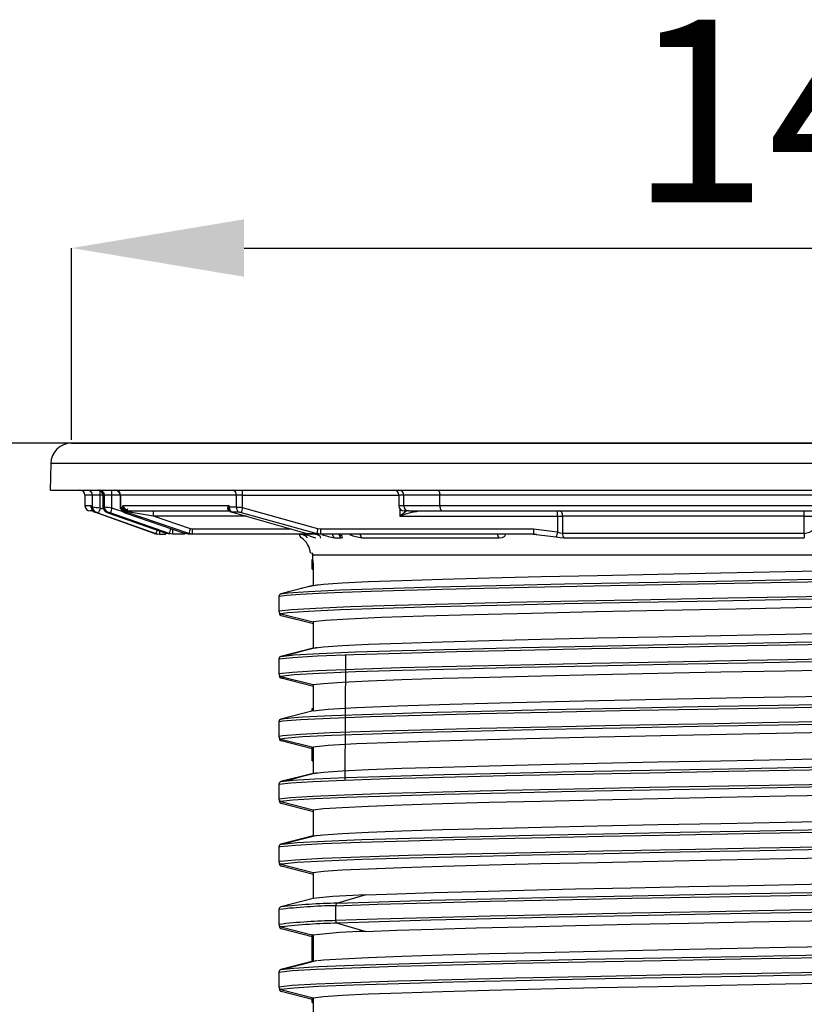
# Model space of a CAD drawing. Units: millimetres. Extents: x 5 to 292, y 2 to 415.
# Drawn here: x 33 to 48, y 322 to 340 of the extents above; entities that cross this region are included whole.
import ezdxf

# ---------------------------------------------------------------- set-up
doc = ezdxf.new("R2010")
doc.units = ezdxf.units.MM
doc.header["$PDSIZE"] = -1
doc.styles.add('SLDTEXTSTYLE1', font='TXT', dxfattribs={"width": 0.75})
doc.dimstyles.new('SLDDIMSTYLE0', dxfattribs={"dimtxt": 3.5, "dimasz": 3.302, "dimexe": 0, "dimexo": 0.0625, "dimgap": 0.875, "dimtad": 1, "dimlfac": 5, "dimrnd": 1e-09, "dimzin": 12, "dimdsep": 46, "dimtxsty": 'SLDTEXTSTYLE1', "dimsah": 1, "dimcen": 0.09, "dimadec": 0, "dimazin": 3, "dimtfac": 1, "dimtofl": 0, "dimtmove": 0, "dimatfit": 3, "dimfxl": 1, "dimfrac": 2, "dimtolj": 1, "dimtzin": 12, "dimarcsym": 0})

# ---------------------------------------------------------------- blocks, each defined once
blk = doc.blocks.new('_D')
at = {"color": 0, "lineweight": -2, "transparency": 16777216}
for p, q in [((34.217, 332.42), (34.217, 336.095)), ((37.519, 336.095), (59.824, 336.095)), ((63.126, 332.42), (63.126, 336.095))]:
    blk.add_line(p, q, dxfattribs=at)
at = {"color": 0, "transparency": 16777216}
for points in [[(37.519, 336.646), (37.519, 335.545), (34.217, 336.095)], [(59.824, 336.646), (59.824, 335.545), (63.126, 336.095)]]:
    blk.add_solid(points, dxfattribs=at)
at = {"layer": 'Defpoints', "color": 0, "transparency": 16777216}
for p in [(63.126, 336.095), (34.217, 332.357), (63.126, 332.357)]:
    blk.add_point(p, dxfattribs=at)
at = {"color": 0, "transparency": 16777216, "insert": (48.876, 340.47), "char_height": 3.5, "attachment_point": 2, "style": 'SLDTEXTSTYLE1'}
blk.add_mtext('\\A1;145', dxfattribs=at)
blk = doc.blocks.new('_D_1')
at = {"color": 0, "lineweight": -2, "transparency": 16777216}
for p, q in [((34.695, 332.357), (24.047, 332.357)), ((24.047, 329.055), (24.047, 123.659)), ((29.043, 120.357), (24.047, 120.357))]:
    blk.add_line(p, q, dxfattribs=at)
at = {"color": 0, "transparency": 16777216}
for points in [[(23.496, 329.055), (24.597, 329.055), (24.047, 332.357)], [(23.496, 123.659), (24.597, 123.659), (24.047, 120.357)]]:
    blk.add_solid(points, dxfattribs=at)
at = {"layer": 'Defpoints', "color": 0, "transparency": 16777216}
for p in [(34.758, 332.357), (24.047, 120.357), (29.106, 120.357)]:
    blk.add_point(p, dxfattribs=at)
at = {"color": 0, "transparency": 16777216, "insert": (19.672, 225.971), "char_height": 3.5, "attachment_point": 2, "rotation": 90, "style": 'SLDTEXTSTYLE1'}
blk.add_mtext('\\A1;782-1131 mm', dxfattribs=at)

msp = doc.modelspace()

# ---------------------------------------------------------------- linework, layer by layer
for p, q in [((34.2171, 332.3574), (63.1258, 332.3574)), ((48.6179, 332.3574), (34.2172, 332.3574)), ((40.7943, 332.3574), (40.7943, 332.3635)), ((40.816, 332.3574), (40.816, 332.3636)), ((33.8172, 331.9644), (33.8083, 331.4571)), ((63.5258, 331.9644), (33.8172, 331.9644)), ((33.8118, 331.4574), (48.6164, 331.4574)), ((34.4715, 331.3574), (34.4715, 331.1574)), ((34.6161, 331.3574), (34.4715, 331.3574)), ((34.7627, 331.3574), (34.6161, 331.3574)), ((34.6161, 331.1274), (34.6161, 331.3574)), ((34.7627, 331.112), (34.7627, 331.3574)), ((34.8172, 331.3574), (34.7627, 331.3574)), ((34.8172, 331.3574), (34.8172, 331.0964)), ((34.8209, 331.3574), (34.8172, 331.3574)), ((34.8449, 331.3574), (34.8209, 331.3574)), ((34.8209, 331.1274), (34.8209, 331.3574)), ((34.9891, 331.3574), (34.8449, 331.3574)), ((34.8449, 331.1274), (34.8449, 331.3574)), ((34.9891, 331.1136), (34.9891, 331.3574)), ((35.1454, 331.3574), (34.9891, 331.3574)), ((35.1454, 331.3574), (35.1454, 331.0955)), ((35.1526, 331.3574), (35.1454, 331.3574)), ((37.3723, 331.3574), (35.1526, 331.3574)), ((35.1526, 331.3574), (35.1526, 331.1274)), ((37.4902, 331.3574), (37.3723, 331.3574)), ((37.3723, 331.1274), (37.3723, 331.3574)), ((37.4902, 331.1204), (37.4902, 331.3574)), ((37.4902, 331.3574), (40.4821, 331.3574)), ((40.4821, 331.3574), (40.4821, 331.1574)), ((40.5774, 331.3574), (40.4821, 331.3574)), ((41.2668, 331.3574), (40.5774, 331.3574)), ((40.5774, 331.1574), (40.5774, 331.3574)), ((55.9862, 331.3574), (41.2668, 331.3574)), ((41.2668, 331.1574), (41.2668, 331.3574)), ((34.5938, 331.1574), (34.4715, 331.1574)), ((34.5911, 331.1424), (34.5938, 331.1574)), ((34.5938, 331.1574), (34.593, 331.1274)), ((34.593, 331.1274), (34.5938, 331.1274)), ((34.5938, 331.1574), (34.5938, 331.1274)), ((34.5938, 331.1274), (34.6161, 331.1274)), ((34.8144, 331.0935), (34.7627, 331.112)), ((34.8209, 331.1274), (34.8449, 331.1274)), ((35.2584, 331.0188), (34.9891, 331.1136)), ((35.1526, 331.1274), (35.1978, 331.1274)), ((35.1978, 331.1274), (35.1978, 331.1574)), ((37.2351, 331.1574), (35.1978, 331.1574)), ((35.1978, 331.1574), (35.2084, 331.1424)), ((35.2037, 331.1274), (35.1978, 331.1574)), ((35.1978, 331.1274), (35.2037, 331.1274)), ((35.2037, 331.1274), (35.2084, 331.1424)), ((37.2183, 331.1424), (37.2351, 331.1574)), ((37.2183, 331.1424), (37.2271, 331.1274)), ((37.2351, 331.1574), (37.2271, 331.1274)), ((37.2351, 331.1274), (37.2271, 331.1274)), ((37.3723, 331.1274), (37.2351, 331.1274)), ((38.9335, 330.7174), (37.4902, 331.1204)), ((40.5774, 331.1574), (40.4821, 331.1574)), ((40.5021, 331.0973), (40.5021, 330.9574)), ((41.2668, 331.1574), (40.5774, 331.1574)), ((55.9862, 331.1574), (41.2668, 331.1574)), ((34.6231, 331.0574), (34.5716, 331.0574)), ((35.7954, 330.6234), (34.6591, 331.0334)), ((34.6591, 331.0334), (34.6813, 331.0334)), ((34.7301, 331.0181), (35.8294, 330.6234)), ((34.909, 331.0334), (34.8851, 331.0334)), ((36.0264, 330.6234), (34.9336, 331.0113)), ((36.0824, 330.6234), (34.9571, 331.0196)), ((35.2603, 331.0334), (35.2152, 331.0334)), ((36.459, 330.6234), (35.2603, 331.0334)), ((36.3792, 330.6234), (35.2625, 331.0098)), ((35.364, 331.0259), (35.2663, 331.0529)), ((35.3409, 331.057), (35.3246, 331.0579)), ((35.3395, 331.0574), (37.2536, 331.0574)), ((35.7868, 330.9574), (35.364, 331.0259)), ((36.4899, 330.7174), (35.7868, 330.9574)), ((37.5651, 330.9574), (35.7868, 330.9574)), ((37.2244, 331.0648), (37.2363, 331.0671)), ((37.2881, 331.0334), (38.7202, 330.6234)), ((37.4247, 331.0334), (37.2881, 331.0334)), ((37.2889, 331.0365), (38.7209, 330.6262)), ((37.464, 331.0264), (38.9088, 330.6234)), ((40.6331, 331.0574), (40.5021, 330.9574)), ((40.5021, 330.9574), (43.5182, 330.9574)), ((40.6727, 331.0574), (40.5828, 331.0574)), ((40.6727, 331.0574), (41.319, 331.0574)), ((41.319, 331.0574), (55.9347, 331.0574)), ((43.5182, 330.9574), (43.6164, 330.9574)), ((43.5182, 330.9574), (43.5182, 330.65)), ((43.6164, 330.9574), (43.6163, 330.6256)), ((48.2419, 330.9574), (43.6164, 330.9574)), ((48.2419, 330.6256), (48.2419, 330.9574)), ((48.2419, 330.9574), (48.4328, 330.9574)), ((36.5265, 330.7114), (36.4899, 330.7174)), ((38.4236, 330.7114), (36.5265, 330.7114)), ((38.9795, 330.7114), (38.9335, 330.7174)), ((43.058, 330.7114), (38.9795, 330.7114)), ((43.5182, 330.65), (43.058, 330.7114)), ((35.7954, 330.6234), (35.8294, 330.6234)), ((35.7954, 330.6234), (35.8638, 330.6114)), ((35.8294, 330.6234), (35.8979, 330.6114)), ((35.8979, 330.6114), (36.0177, 330.6114)), ((36.0824, 330.6234), (36.0264, 330.6234)), ((36.0948, 330.6114), (36.0264, 330.6234)), ((36.151, 330.6114), (36.0824, 330.6234)), ((36.3828, 330.6114), (36.151, 330.6114)), ((36.459, 330.6234), (36.3792, 330.6234)), ((36.4477, 330.6114), (36.3792, 330.6234)), ((36.5277, 330.6114), (36.4477, 330.6114)), ((36.5277, 330.6114), (36.459, 330.6234)), ((38.756, 330.6114), (36.5277, 330.6114)), ((38.7196, 330.5609), (38.7097, 330.5674)), ((38.7202, 330.6234), (38.9088, 330.6234)), ((38.7202, 330.6234), (38.791, 330.6114)), ((38.9804, 330.6114), (38.791, 330.6114)), ((38.9804, 330.6114), (38.9088, 330.6234)), ((43.059, 330.6114), (38.9804, 330.6114)), ((39.2501, 330.5428), (39.3761, 330.5428)), ((39.7767, 330.5428), (42.3952, 330.5428)), ((43.0588, 330.613), (43.1138, 330.6106)), ((43.059, 330.6114), (43.1132, 330.6053)), ((43.1132, 330.6053), (43.4945, 330.5623)), ((48.2419, 330.6256), (43.6163, 330.6256)), ((43.6384, 330.5428), (48.2437, 330.5428)), ((58.5514, 330.2114), (38.8317, 330.2114)), ((38.8196, 329.94), (38.8196, 330.1252)), ((38.8386, 330.0574), (38.8386, 329.6307)), ((38.8196, 329.94), (38.8386, 329.94)), ((38.8386, 329.6307), (38.2231, 329.4712)), ((38.1854, 329.4227), (38.1854, 329.1364)), ((38.2231, 329.088), (38.8386, 328.9307)), ((38.846, 328.892), (38.2305, 329.0515)), ((38.8386, 328.9307), (38.8386, 328.4307)), ((38.8386, 328.4307), (38.2231, 328.2712)), ((39.4588, 328.3011), (39.4483, 325.9014)), ((38.1854, 328.2227), (38.1854, 327.9364)), ((38.2231, 327.888), (38.8386, 327.7307)), ((38.846, 327.692), (38.2305, 327.8515)), ((38.8386, 327.7307), (38.8386, 327.2307)), ((38.8386, 327.2307), (38.2231, 327.0712)), ((38.8212, 327.2262), (38.8213, 327.2714)), ((38.8213, 327.2714), (38.8386, 327.2714)), ((38.1854, 327.0227), (38.1854, 326.7364)), ((38.2231, 326.688), (38.8386, 326.5307)), ((38.846, 326.492), (38.2305, 326.6516)), ((38.8196, 326.2714), (38.82, 326.5355)), ((38.8386, 326.5307), (38.8386, 326.0307)), ((38.8196, 326.2714), (38.8386, 326.2714)), ((38.8386, 326.0307), (38.2231, 325.8712)), ((38.1854, 325.8227), (38.1854, 325.5363)), ((38.2231, 325.488), (38.8386, 325.3307)), ((38.846, 325.292), (38.2305, 325.4516)), ((38.8386, 325.3307), (38.8386, 324.8307)), ((38.8386, 324.8307), (38.2231, 324.6712)), ((38.1854, 324.6227), (38.1854, 324.3364)), ((38.2231, 324.288), (38.8386, 324.1307)), ((38.846, 324.092), (38.2305, 324.2515)), ((38.8386, 324.1307), (38.8386, 323.6307)), ((38.8386, 323.6307), (38.2231, 323.4712)), ((39.8518, 323.7014), (39.305, 323.543)), ((38.1854, 323.4227), (38.1854, 323.1364)), ((39.2715, 323.4946), (39.2715, 323.2082)), ((38.2231, 323.088), (38.8386, 322.9307)), ((38.846, 322.892), (38.2305, 323.0516)), ((39.305, 323.1598), (39.8518, 323.0014)), ((38.8201, 322.8156), (38.8386, 322.8156)), ((38.8386, 322.9307), (38.8386, 322.4307)), ((38.8202, 322.6947), (38.8386, 322.6947)), ((38.8207, 322.6034), (38.8386, 322.6034)), ((38.8386, 322.4307), (38.2231, 322.2712)), ((38.8201, 322.5126), (38.8386, 322.5126)), ((38.1854, 322.2227), (38.1854, 321.9363)), ((38.2231, 321.888), (38.8386, 321.7307)), ((38.846, 321.692), (38.2305, 321.8516)), ((38.8196, 321.64), (38.8196, 321.7356)), ((38.8386, 321.7307), (38.8386, 321.4314)), ((38.8196, 321.64), (38.8386, 321.64))]:
    msp.add_line(p, q)
at = {"flags": 128}
for points in [[(41.2147, 331.4574), (41.2248, 331.4554), (41.2346, 331.4497), (41.2436, 331.4405), (41.2515, 331.4281), (41.258, 331.4129), (41.2628, 331.3956), (41.2658, 331.3769), (41.2668, 331.3574)], [(34.5937, 331.1203), (34.5925, 331.123), (34.5911, 331.1424)], [(34.8209, 331.1256), (34.8205, 331.1257), (34.8172, 331.127), (34.8209, 331.1274)], [(35.1463, 331.1264), (35.146, 331.1269), (35.1526, 331.1274)], [(35.1531, 331.124), (35.1469, 331.1255), (35.1463, 331.1264)], [(35.2625, 331.0098), (35.2624, 331.0098), (35.2638, 331.014), (35.2665, 331.0221), (35.2704, 331.0336), (35.2754, 331.0481), (35.2813, 331.0654), (35.2879, 331.0843), (35.2946, 331.1037)], [(41.2668, 331.1574), (41.2678, 331.1379), (41.2708, 331.1191), (41.2756, 331.1018), (41.2821, 331.0867), (41.29, 331.0742), (41.299, 331.065), (41.3088, 331.0593), (41.319, 331.0574)], [(34.6591, 331.0334), (34.6598, 331.0358), (34.663, 331.0452)], [(34.9336, 331.0113), (34.9227, 331.0153), (34.9122, 331.0193), (34.9027, 331.0231), (34.8949, 331.0265), (34.889, 331.0294), (34.8853, 331.0316), (34.8839, 331.033), (34.8851, 331.0334)], [(35.2625, 331.0098), (35.2512, 331.0139), (35.2401, 331.0181), (35.2304, 331.0222), (35.2225, 331.0259), (35.2167, 331.029), (35.2135, 331.0314), (35.2129, 331.0329), (35.2152, 331.0334)], [(35.2663, 331.0529), (35.2619, 331.0394), (35.2603, 331.0334)], [(35.2663, 331.0529), (35.2755, 331.0633), (35.2821, 331.0679)], [(37.2384, 331.0654), (37.2615, 331.0434), (37.288, 331.0329)], [(37.2881, 331.0334), (37.2879, 331.0325), (37.2906, 331.0424)], [(43.6164, 330.9574), (43.6154, 330.9769), (43.6126, 330.9956), (43.6079, 331.0129), (43.6017, 331.0281), (43.5941, 331.0405), (43.5855, 331.0498), (43.5761, 331.0555), (43.5663, 331.0574)], [(36.0264, 330.6234), (36.0265, 330.6239), (36.0266, 330.6243)], [(36.3792, 330.6234), (36.3791, 330.6233), (36.3792, 330.6238)], [(38.7267, 330.5428), (38.7281, 330.552), (38.7008, 330.5748), (38.6428, 330.5997), (38.6012, 330.6083), (38.5539, 330.6114)], [(38.6487, 330.6094), (38.6936, 330.6029), (38.7361, 330.593), (38.8072, 330.5698), (38.8596, 330.5504), (38.892, 330.5428)], [(38.7202, 330.6234), (38.7195, 330.6211), (38.72, 330.6231)], [(38.9748, 330.5428), (38.9883, 330.552), (38.9727, 330.5748), (38.9247, 330.5997), (38.887, 330.6083), (38.8422, 330.6114)], [(39.3761, 330.5428), (39.402, 330.552), (39.3987, 330.5748), (39.3618, 330.5997), (39.3286, 330.6083), (39.2872, 330.6114)], [(42.3952, 330.5428), (42.4657, 330.552), (42.5113, 330.5748), (42.5238, 330.5997), (42.5137, 330.6083), (42.4917, 330.6114)], [(43.4945, 330.5623), (43.5687, 330.548), (43.6384, 330.5428)], [(43.6163, 330.6256), (43.5707, 330.6319), (43.5182, 330.65)], [(38.8317, 330.2114), (38.8251, 330.2455), (38.8184, 330.2574)], [(38.8243, 330.2574), (38.8315, 330.2455), (38.8386, 330.2114)], [(38.2231, 329.4712), (38.3538, 329.4886), (38.7488, 329.5169), (39.3614, 329.5452), (40.1782, 329.5735), (41.1813, 329.6018), (42.3488, 329.6302), (43.6549, 329.6585), (45.0711, 329.6868), (46.5662, 329.7151), (48.1076, 329.7434), (49.6613, 329.7717), (51.1933, 329.8), (52.6699, 329.8283), (54.0589, 329.8566), (55.3297, 329.885), (56.4544, 329.9133), (57.4084, 329.9416), (58.1708, 329.9699), (58.7247, 329.9982), (59.0582, 330.0265), (59.1144, 330.0416)], [(38.8386, 329.6307), (39.0391, 329.6549), (39.394, 329.6791), (39.8975, 329.7033), (40.5417, 329.7275), (41.3161, 329.7517), (42.2085, 329.7759), (43.2043, 329.8001), (44.2878, 329.8243), (45.4416, 329.8485), (46.6471, 329.8727), (47.885, 329.8969), (49.1356, 329.9211)], [(59.1883, 329.7189), (59.1993, 329.7151), (59.0595, 329.6875), (58.7038, 329.6599), (58.1395, 329.6324), (57.3785, 329.6048), (56.4366, 329.5773), (55.3332, 329.5497), (54.0914, 329.5222), (52.7369, 329.4946), (51.2979, 329.467), (49.8044, 329.4395), (48.2873, 329.4119), (46.7782, 329.3844), (45.3084, 329.3568), (43.9086, 329.3293), (42.6077, 329.3017), (41.4329, 329.2741), (40.4085, 329.2466), (39.5558, 329.219), (38.8926, 329.1915), (38.4326, 329.1639), (38.1854, 329.1364)], [(38.1854, 329.4227), (38.3354, 329.442), (38.5904, 329.4612), (38.9478, 329.4805), (39.4039, 329.4997), (39.9542, 329.519), (40.593, 329.5383), (41.3139, 329.5575), (42.1095, 329.5768), (42.9717, 329.596), (43.8919, 329.6153), (44.8606, 329.6345), (45.868, 329.6538), (46.9038, 329.6731), (47.9577, 329.6923), (49.0187, 329.7116)], [(59.1136, 329.6582), (59.0582, 329.6433), (58.7247, 329.615), (58.1708, 329.5867), (57.4084, 329.5584), (56.4544, 329.5301), (55.3297, 329.5018), (54.0589, 329.4735), (52.6699, 329.4451), (51.1933, 329.4168), (49.6613, 329.3885), (48.1076, 329.3602), (46.5662, 329.3319), (45.0711, 329.3036), (43.6549, 329.2753), (42.3488, 329.247), (41.1813, 329.2187), (40.1782, 329.1903), (39.3614, 329.162), (38.7488, 329.1337), (38.3538, 329.1054), (38.2231, 329.088)], [(38.9427, 329.6455), (38.7173, 329.5967), (38.6069, 329.5699)], [(58.4997, 329.4979), (58.4221, 329.4811), (58.0921, 329.4536), (57.5669, 329.4261), (56.8574, 329.3986), (55.9781, 329.371), (54.9475, 329.3435), (53.7867, 329.316), (52.5199, 329.2885), (51.1733, 329.261), (49.7749, 329.2335), (48.3536, 329.2059), (46.9389, 329.1784), (45.5602, 329.1509), (44.2459, 329.1234), (43.0233, 329.0959), (41.9178, 329.0683), (40.9523, 329.0408), (40.1468, 329.0133), (39.5179, 328.9858), (39.0788, 328.9583), (38.8386, 328.9307)], [(38.2231, 328.2712), (38.4795, 328.2995), (38.9592, 328.3278), (39.6518, 328.3561), (40.5426, 328.3844), (41.6116, 328.4127), (42.8355, 328.441), (44.1875, 328.4693), (45.6378, 328.4977), (47.1546, 328.526), (48.7047, 328.5543), (50.2541, 328.5826), (51.7688, 328.6109), (53.2155, 328.6392), (54.5626, 328.6675), (55.7804, 328.6958), (56.8423, 328.7241), (57.7249, 328.7525), (58.409, 328.7808), (58.8794, 328.8091), (59.1259, 328.8374), (59.1431, 328.8657), (59.1306, 328.8674)], [(38.1854, 328.2227), (38.4425, 328.251), (38.9241, 328.2794), (39.6196, 328.3077), (40.5135, 328.336), (41.5864, 328.3643), (42.8147, 328.3926), (44.1715, 328.4209), (45.6269, 328.4492), (47.1492, 328.4776), (48.7049, 328.5059), (50.2598, 328.5342), (51.7799, 328.5625), (53.2318, 328.5908), (54.5836, 328.6191), (55.8058, 328.6474), (56.8715, 328.6757), (57.7573, 328.7041), (58.4438, 328.7324), (58.9159, 328.7607), (59.1633, 328.789), (59.1757, 328.8093)], [(38.8386, 328.4307), (39.0391, 328.4549), (39.394, 328.4791), (39.8975, 328.5033), (40.5417, 328.5275), (41.3161, 328.5517), (42.2084, 328.5759), (43.2043, 328.6001), (44.2878, 328.6243), (45.4416, 328.6485), (46.6471, 328.6727), (47.885, 328.6969), (49.1356, 328.721)], [(59.1732, 328.5189), (59.1633, 328.5026), (58.9159, 328.4743), (58.4438, 328.446), (57.7573, 328.4177), (56.8715, 328.3894), (55.8058, 328.3611), (54.5836, 328.3327), (53.2318, 328.3044), (51.7799, 328.2761), (50.2598, 328.2478), (48.7049, 328.2195), (47.1492, 328.1912), (45.6269, 328.1629), (44.1715, 328.1346), (42.8147, 328.1063), (41.5864, 328.0779), (40.5135, 328.0496), (39.6196, 328.0213), (38.9241, 327.993), (38.4425, 327.9647), (38.1854, 327.9364)], [(59.1287, 328.4587), (59.1259, 328.4542), (58.8794, 328.4259), (58.409, 328.3976), (57.7249, 328.3693), (56.8423, 328.341), (55.7804, 328.3126), (54.5626, 328.2843), (53.2155, 328.256), (51.7688, 328.2277), (50.2541, 328.1994), (48.7047, 328.1711), (47.1546, 328.1428), (45.6378, 328.1145), (44.1875, 328.0862), (42.8355, 328.0578), (41.6116, 328.0295), (40.5426, 328.0012), (39.6518, 327.9729), (38.9592, 327.9446), (38.4795, 327.9163), (38.2231, 327.888)], [(38.9167, 328.4425), (38.6129, 328.3631), (38.309, 328.2838)], [(38.8386, 327.7307), (39.0391, 327.7549), (39.394, 327.7791), (39.8975, 327.8033), (40.5417, 327.8275), (41.3161, 327.8517), (42.2084, 327.8759), (43.2043, 327.9001), (44.2878, 327.9243), (45.4416, 327.9485), (46.6471, 327.9727), (47.885, 327.9969), (49.1356, 328.0211)], [(38.8386, 327.2307), (39.1271, 327.262), (39.671, 327.2933), (40.4556, 327.3245), (41.4599, 327.3558), (42.6571, 327.3871), (44.0152, 327.4184), (45.4979, 327.4496), (47.0654, 327.4809), (48.6759, 327.5122), (50.2862, 327.5434), (51.8534, 327.5747), (53.3355, 327.606), (54.6928, 327.6372), (55.8891, 327.6685), (56.8923, 327.6998), (57.6756, 327.7311), (58.2181, 327.7623), (58.5052, 327.7936), (58.5195, 327.8121)], [(38.1854, 327.0227), (38.2573, 327.0336), (38.6016, 327.0619), (39.1668, 327.0902), (39.9404, 327.1186), (40.9056, 327.1469), (42.0412, 327.1752), (43.3222, 327.2035), (44.7205, 327.2318), (46.2055, 327.2601), (47.7446, 327.2884), (49.304, 327.3167), (50.8496, 327.3451), (52.3473, 327.3734), (53.7645, 327.4017), (55.0699, 327.43), (56.2349, 327.4583), (57.2341, 327.4866), (58.0454, 327.5149), (58.6511, 327.5432), (59.0379, 327.5716), (59.1973, 327.5999), (59.1837, 327.6052)], [(38.4807, 327.0974), (38.6374, 327.1103), (39.2006, 327.1387), (39.9715, 327.167), (40.9333, 327.1953), (42.0648, 327.2236), (43.3412, 327.2519), (44.7345, 327.2802), (46.2143, 327.3085), (47.7479, 327.3368), (49.3018, 327.3652), (50.8418, 327.3935), (52.3342, 327.4218), (53.7463, 327.4501), (55.0471, 327.4784), (56.208, 327.5067), (57.2036, 327.535), (58.0121, 327.5633), (58.6156, 327.5916), (59.001, 327.62), (59.1598, 327.6483), (59.1125, 327.6671)], [(59.1836, 327.3189), (59.1973, 327.3135), (59.0379, 327.2852), (58.6511, 327.2569), (58.0454, 327.2286), (57.2341, 327.2002), (56.2349, 327.1719), (55.0699, 327.1436), (53.7645, 327.1153), (52.3473, 327.087), (50.8496, 327.0587), (49.304, 327.0304), (47.7446, 327.0021), (46.2055, 326.9738), (44.7205, 326.9454), (43.3222, 326.9171), (42.0412, 326.8888), (40.9056, 326.8605), (39.9404, 326.8322), (39.1668, 326.8039), (38.6016, 326.7756), (38.2573, 326.7473), (38.1854, 326.7364), (38.1854, 326.7364)], [(59.125, 327.2589), (59.001, 327.2368), (58.6156, 327.2085), (58.0121, 327.1801), (57.2036, 327.1518), (56.208, 327.1235), (55.0471, 327.0952), (53.7463, 327.0669), (52.3342, 327.0386), (50.8418, 327.0103), (49.3018, 326.982), (47.7479, 326.9537), (46.2143, 326.9253), (44.7345, 326.897), (43.3412, 326.8687), (42.0648, 326.8404), (40.9333, 326.8121), (39.9715, 326.7838), (39.2006, 326.7555), (38.6374, 326.7272), (38.2944, 326.6988), (38.2231, 326.688)], [(38.2231, 327.0712), (38.2944, 327.082), (38.4807, 327.0974)], [(58.5085, 327.0978), (58.5052, 327.0936), (58.2181, 327.0623), (57.6756, 327.0311), (56.8923, 326.9998), (55.8891, 326.9685), (54.6928, 326.9372), (53.3355, 326.906), (51.8534, 326.8747), (50.2862, 326.8434), (48.6759, 326.8122), (47.0654, 326.7809), (45.4979, 326.7496), (44.0152, 326.7184), (42.6571, 326.6871), (41.4599, 326.6558), (40.4556, 326.6246), (39.671, 326.5933), (39.1271, 326.562), (38.8386, 326.5307)], [(38.1854, 325.8227), (38.4145, 325.8489), (38.8354, 325.875), (39.4401, 325.9011), (40.2896, 325.9294), (41.3229, 325.9577), (42.5175, 325.9861), (43.847, 326.0144), (45.2824, 326.0427), (46.7921, 326.071), (48.343, 326.0993), (49.9012, 326.1276), (51.4324, 326.1559), (52.903, 326.1842), (54.2807, 326.2126), (55.5355, 326.2409), (56.6396, 326.2692), (57.569, 326.2975), (58.3032, 326.3258), (58.8261, 326.3541), (59.1263, 326.3824), (59.188, 326.4071)], [(38.2231, 325.8712), (38.4516, 325.8973), (38.8708, 325.9234), (39.473, 325.9495), (40.3194, 325.9778), (41.3491, 326.0062), (42.5394, 326.0345), (43.8642, 326.0628), (45.2945, 326.0911), (46.7988, 326.1194), (48.3442, 326.1477), (49.8968, 326.176), (51.4225, 326.2043), (52.8879, 326.2327), (54.2608, 326.261), (55.511, 326.2893), (56.6113, 326.3176), (57.5373, 326.3459), (58.2689, 326.3742), (58.79, 326.4025), (59.0891, 326.4308), (59.1597, 326.4591), (59.1131, 326.4674)], [(38.8386, 326.0307), (39.0391, 326.0549), (39.394, 326.0791), (39.8975, 326.1033), (40.5417, 326.1275), (41.3161, 326.1517), (42.2084, 326.1759), (43.2043, 326.2001), (44.2878, 326.2243), (45.4416, 326.2485), (46.6471, 326.2727), (47.885, 326.2969), (49.1356, 326.3211)], [(59.1834, 326.1189), (59.1263, 326.0961), (58.8261, 326.0677), (58.3032, 326.0394), (57.569, 326.0111), (56.6396, 325.9828), (55.5355, 325.9545), (54.2807, 325.9262), (52.903, 325.8979), (51.4324, 325.8696), (49.9012, 325.8413), (48.343, 325.8129), (46.7921, 325.7846), (45.2824, 325.7563), (43.847, 325.728), (42.5175, 325.6997), (41.3229, 325.6714), (40.2896, 325.6431), (39.4401, 325.6148), (38.8354, 325.5886), (38.4145, 325.5625), (38.1854, 325.5363)], [(59.1151, 326.0581), (59.0891, 326.0476), (58.79, 326.0193), (58.2689, 325.991), (57.5373, 325.9627), (56.6113, 325.9344), (55.511, 325.9061), (54.2608, 325.8778), (52.8879, 325.8495), (51.4225, 325.8212), (49.8968, 325.7928), (48.3442, 325.7645), (46.7988, 325.7362), (45.2945, 325.7079), (43.8642, 325.6796), (42.5394, 325.6513), (41.3491, 325.623), (40.3194, 325.5947), (39.473, 325.5663), (38.8708, 325.5402), (38.4516, 325.5141), (38.2231, 325.488)], [(38.9167, 326.0425), (38.6129, 325.9632), (38.309, 325.8838)], [(38.8386, 325.3307), (39.0391, 325.3549), (39.394, 325.3791), (39.8975, 325.4033), (40.5417, 325.4275), (41.3161, 325.4517), (42.2084, 325.4759), (43.2043, 325.5001), (44.2878, 325.5243), (45.4416, 325.5485), (46.6471, 325.5727), (47.885, 325.5969), (49.1356, 325.6211)], [(38.2231, 324.6712), (38.2472, 324.6755), (38.538, 324.7038), (39.0511, 324.7321), (39.7752, 324.7604), (40.6944, 324.7887), (41.7887, 324.817), (43.0339, 324.8453), (44.4028, 324.8737), (45.8653, 324.902), (47.3894, 324.9303), (48.9416, 324.9586), (50.4879, 324.9869), (51.9944, 325.0152), (53.4279, 325.0435), (54.7571, 325.0718), (55.9528, 325.1002), (56.9888, 325.1285), (57.8424, 325.1568), (58.4947, 325.1851), (58.9316, 325.2134), (59.1434, 325.2417), (59.1272, 325.2674)], [(38.1854, 324.6227), (38.21, 324.6271), (38.5018, 324.6554), (39.0167, 324.6837), (39.7434, 324.712), (40.666, 324.7403), (41.7641, 324.7686), (43.0138, 324.7969), (44.3876, 324.8252), (45.8553, 324.8536), (47.3849, 324.8819), (48.9426, 324.9102), (50.4944, 324.9385), (52.0062, 324.9668), (53.4449, 324.9951), (54.7789, 325.0234), (55.9788, 325.0517), (57.0185, 325.0801), (57.8751, 325.1084), (58.5298, 325.1367), (58.9683, 325.165), (59.1808, 325.1933), (59.1733, 325.2053)], [(38.8386, 324.8307), (39.0391, 324.8549), (39.394, 324.8791), (39.8975, 324.9033), (40.5417, 324.9275), (41.3161, 324.9517), (42.2084, 324.9759), (43.2043, 325.0001), (44.2878, 325.0243), (45.4416, 325.0485), (46.6471, 325.0727), (47.885, 325.0969), (49.1356, 325.121)], [(59.1733, 324.9189), (59.1808, 324.9069), (58.9683, 324.8786), (58.5298, 324.8503), (57.8751, 324.822), (57.0185, 324.7937), (55.9788, 324.7654), (54.7789, 324.7371), (53.4449, 324.7088), (52.0062, 324.6804), (50.4944, 324.6521), (48.9426, 324.6238), (47.3849, 324.5955), (45.8553, 324.5672), (44.3876, 324.5389), (43.0138, 324.5106), (41.7641, 324.4823), (40.666, 324.4539), (39.7434, 324.4256), (39.0167, 324.3973), (38.5018, 324.369), (38.21, 324.3407), (38.1854, 324.3364)], [(59.1434, 324.8585), (58.9316, 324.8302), (58.4947, 324.8019), (57.8424, 324.7736), (56.9888, 324.7453), (55.9528, 324.717), (54.7571, 324.6887), (53.4279, 324.6603), (51.9944, 324.632), (50.4879, 324.6037), (48.9416, 324.5754), (47.3894, 324.5471), (45.8653, 324.5188), (44.4028, 324.4905), (43.0339, 324.4622), (41.7887, 324.4338), (40.6944, 324.4055), (39.7752, 324.3772), (39.0511, 324.3489), (38.538, 324.3206), (38.2472, 324.2923), (38.2231, 324.288)], [(38.9167, 324.8425), (38.6129, 324.7631), (38.309, 324.6838)], [(38.8386, 324.1307), (39.0391, 324.1549), (39.394, 324.1791), (39.8975, 324.2033), (40.5417, 324.2275), (41.3161, 324.2517), (42.2084, 324.2759), (43.2043, 324.3001), (44.2878, 324.3243), (45.4416, 324.3485), (46.6471, 324.3727), (47.885, 324.3969), (49.1356, 324.4211)], [(39.8518, 323.7014), (40.4426, 323.7241), (41.1498, 323.7468), (41.9633, 323.7695), (42.8716, 323.7923), (43.862, 323.815), (44.9203, 323.8377), (46.0317, 323.8604), (47.1804, 323.8831), (48.3501, 323.9059), (49.5244, 323.9286), (50.6867, 323.9513), (51.8204, 323.974), (52.9097, 323.9967), (53.939, 324.0195), (54.8938, 324.0422), (55.7607, 324.0649), (56.5274, 324.0876), (57.183, 324.1104), (57.7183, 324.1331), (58.1257, 324.1558), (58.3994, 324.1785), (58.5356, 324.2012), (58.534, 324.2121)], [(39.2715, 323.4946), (40.0756, 323.5229), (41.0682, 323.5512), (42.2276, 323.5795), (43.5283, 323.6078), (44.9419, 323.6361), (46.4373, 323.6644), (47.9817, 323.6927), (49.5412, 323.7211), (51.0817, 323.7494), (52.5692, 323.7777), (53.9713, 323.806), (55.2571, 323.8343), (56.3985, 323.8626), (57.3703, 323.8909), (58.1514, 323.9192), (58.7244, 323.9476), (59.077, 323.9759), (59.2013, 324.0042), (59.1972, 324.0053)], [(39.305, 323.543), (40.1062, 323.5713), (41.0953, 323.5996), (42.2505, 323.6279), (43.5467, 323.6562), (44.9552, 323.6845), (46.4453, 323.7128), (47.9842, 323.7412), (49.5381, 323.7695), (51.0731, 323.7978), (52.5554, 323.8261), (53.9525, 323.8544), (55.2337, 323.8827), (56.371, 323.911), (57.3394, 323.9393), (58.1176, 323.9677), (58.6887, 323.996), (59.04, 324.0243), (59.1638, 324.0526), (59.1094, 324.0671)], [(59.1989, 323.7185), (59.2013, 323.7178), (59.077, 323.6895), (58.7244, 323.6612), (58.1514, 323.6329), (57.3703, 323.6046), (56.3985, 323.5763), (55.2571, 323.5479), (53.9713, 323.5196), (52.5692, 323.4913), (51.0817, 323.463), (49.5412, 323.4347), (47.9817, 323.4064), (46.4373, 323.3781), (44.9419, 323.3498), (43.5283, 323.3214), (42.2276, 323.2931), (41.0682, 323.2648), (40.0756, 323.2365), (39.2715, 323.2082)], [(59.1153, 323.6583), (59.04, 323.6411), (58.6887, 323.6128), (58.1176, 323.5845), (57.3394, 323.5562), (56.371, 323.5278), (55.2337, 323.4995), (53.9525, 323.4712), (52.5554, 323.4429), (51.0731, 323.4146), (49.5381, 323.3863), (47.9842, 323.358), (46.4453, 323.3297), (44.9552, 323.3013), (43.5467, 323.273), (42.2505, 323.2447), (41.0953, 323.2164), (40.1062, 323.1881), (39.305, 323.1598)], [(39.8518, 323.0014), (40.4426, 323.0241), (41.1498, 323.0468), (41.9633, 323.0695), (42.8716, 323.0923), (43.862, 323.115), (44.9203, 323.1377), (46.0317, 323.1604), (47.1804, 323.1831), (48.3501, 323.2059), (49.5244, 323.2286), (50.6867, 323.2513), (51.8204, 323.274), (52.9097, 323.2968), (53.939, 323.3195), (54.8938, 323.3422), (55.7607, 323.3649), (56.5274, 323.3876), (57.183, 323.4104), (57.7183, 323.4331), (58.1257, 323.4558), (58.3994, 323.4785), (58.5156, 323.4979)], [(38.1854, 322.2227), (38.4366, 322.2506), (38.9053, 322.2785), (39.5815, 322.3063), (40.451, 322.3342), (41.4951, 322.3621), (42.712, 322.3904), (44.0596, 322.4187), (45.5083, 322.447), (47.0265, 322.4753), (48.5807, 322.5036), (50.137, 322.5319), (51.6611, 322.5602), (53.1196, 322.5886), (54.4805, 322.6169), (55.714, 322.6452), (56.793, 322.6735), (57.6939, 322.7018), (58.3968, 322.7301), (58.8865, 322.7584), (59.152, 322.7867), (59.1801, 322.8091)], [(38.2231, 322.2712), (38.4737, 322.299), (38.9409, 322.3269), (39.6146, 322.3548), (40.4807, 322.3826), (41.5206, 322.4105), (42.7332, 322.4388), (44.076, 322.4671), (45.5196, 322.4954), (47.0323, 322.5237), (48.5811, 322.552), (50.1318, 322.5803), (51.6504, 322.6087), (53.1037, 322.637), (54.4598, 322.6653), (55.6889, 322.6936), (56.7641, 322.7219), (57.6618, 322.7502), (58.3622, 322.7785), (58.8501, 322.8068), (59.1147, 322.8351), (59.1502, 322.8635), (59.1232, 322.8674)], [(38.8201, 322.8156), (38.8201, 322.8846), (38.8203, 322.9472)], [(38.8202, 322.6947), (38.8201, 322.7523), (38.8201, 322.8156)], [(38.8201, 322.5126), (38.8204, 322.5697), (38.8207, 322.6034)], [(38.8207, 322.6034), (38.8204, 322.6411), (38.8202, 322.6947)], [(38.9362, 322.4425), (39.0391, 322.4549), (39.394, 322.4791), (39.8975, 322.5033), (40.5417, 322.5275), (41.3161, 322.5517), (42.2084, 322.5759), (43.2043, 322.6001), (44.2878, 322.6243), (45.4416, 322.6485), (46.6471, 322.6727), (47.885, 322.6969), (49.1356, 322.7211)], [(59.1753, 322.5189), (59.152, 322.5004), (58.8865, 322.4721), (58.3968, 322.4437), (57.6939, 322.4154), (56.793, 322.3871), (55.714, 322.3588), (54.4805, 322.3305), (53.1196, 322.3022), (51.6611, 322.2739), (50.137, 322.2456), (48.5807, 322.2173), (47.0265, 322.1889), (45.5083, 322.1606), (44.0596, 322.1323), (42.712, 322.104), (41.4951, 322.0757), (40.451, 322.0478), (39.5815, 322.0199), (38.9053, 321.9921), (38.4366, 321.9642), (38.1854, 321.9363)], [(59.1229, 322.4585), (59.1147, 322.452), (58.8501, 322.4237), (58.3622, 322.3953), (57.6618, 322.367), (56.7641, 322.3387), (55.6889, 322.3104), (54.4598, 322.2821), (53.1037, 322.2538), (51.6504, 322.2255), (50.1318, 322.1972), (48.5811, 322.1688), (47.0323, 322.1405), (45.5196, 322.1122), (44.076, 322.0839), (42.7332, 322.0556), (41.5206, 322.0273), (40.4807, 321.9994), (39.6146, 321.9716), (38.9409, 321.9437), (38.4737, 321.9159), (38.2231, 321.888)], [(38.9167, 322.4425), (38.6129, 322.3631), (38.309, 322.2838)], [(38.8199, 322.4172), (38.8199, 322.4419), (38.8201, 322.5126)], [(38.8386, 321.7307), (39.0391, 321.7549), (39.394, 321.7791), (39.8975, 321.8033), (40.5417, 321.8275), (41.3161, 321.8517), (42.2084, 321.8759), (43.2043, 321.9001), (44.2878, 321.9243), (45.4416, 321.9485), (46.6471, 321.9727), (47.885, 321.9969), (49.1356, 322.0211)]]:
    msp.add_lwpolyline(points, dxfattribs=at)
for centre, radius, start, end in [((34.2171, 331.9574), 0.4, 90, 179), ((34.3715, 331.3574), 0.1, 0, 90), ((34.5166, 331.3579), 0.0995, 359.71656, 89.68708), ((34.7172, 331.3574), 0.1, 0, 90), ((34.7221, 331.3586), 0.0988, 359.30463, 89.25892), ((34.7462, 331.3586), 0.0987, 359.25606, 89.20766), ((30.4825, 331.3693), 4.2803, 359.84083, 1.03769), ((32.971, 331.3823), 2.0183, 359.29199, 2.1318), ((35.0454, 331.3574), 0.1, 0, 90), ((35.0549, 331.3597), 0.0977, 358.63597, 88.53939), ((37.2812, 331.3665), 0.0916, 354.26163, 82.74866), ((34.863, 331.3824), 2.6274, 359.45479, 1.63612), ((40.3821, 331.3574), 0.1, 0, 90), ((40.4797, 331.3597), 0.0977, 358.64375, 88.54818), ((34.5715, 331.1574), 0.1, 180, 270), ((34.5414, 331.1284), 0.0516, 358.92534, 15.77291), ((34.6938, 331.1272), 0.1, 179.87452, 249.66533), ((34.3831, 328.1951), 2.9415, 82.58546, 85.45704), ((34.7161, 331.1271), 0.1, 179.84877, 249.60643), ((36.9951, 330.285), 2.3807, 159.6724, 162.06611), ((34.9208, 331.1267), 0.0999, 179.6216, 249.04796), ((34.7151, 329.0109), 2.1205, 82.57402, 86.48866), ((34.9448, 331.1267), 0.0999, 179.5955, 248.98108), ((37.3583, 330.2534), 2.5205, 160.0464, 162.30315), ((35.2524, 331.1261), 0.0999, 179.25877, 248.1222), ((35.4067, 331.2235), 0.2573, 203.55152, 235.94201), ((35.2977, 331.126), 0.0999, 179.21075, 247.99391), ((35.3324, 331.172), 0.1362, 199.10922, 240.97489), ((35.3826, 331.241), 0.2002, 209.49936, 239.85205), ((37.2526, 331.1068), 0.0494, 133.97664, 271.07158), ((37.2854, 331.1048), 0.0625, 158.83963, 269.32182), ((37.3363, 331.1225), 0.1012, 177.22695, 241.61756), ((37.4736, 331.1223), 0.1014, 177.11018, 241.14458), ((37.3478, 329.7192), 1.4084, 84.19468, 89.0022), ((41.4529, 329.9646), 4.1278, 163.73989, 165.09392), ((40.5821, 331.1574), 0.1, 180, 270), ((40.6751, 331.1551), 0.0977, 178.64462, 268.54776), ((34.598, 330.683), 0.3602, 68.48462, 76.64253), ((34.861, 330.7754), 0.2624, 68.51398, 79.45366), ((35.3345, 331.1921), 0.1348, 247.14025, 272.1656), ((35.3267, 331.0223), 0.0374, 5.59673, 69.93465), ((33.7744, 330.9824), 2.0126, 359.28846, 2.13566), ((37.4163, 330.8722), 0.1614, 72.78827, 87.01989), ((41.1004, 329.4196), 1.6501, 98.47785, 111.25825), ((40.8919, 330.9824), 2.6264, 359.45477, 1.6364), ((47.6512, 330.9823), 0.5912, 357.58032, 7.29129), ((38.1141, 329.8852), 2.4011, 159.72097, 162.0938), ((38.5263, 329.8472), 2.5642, 160.16156, 162.37858), ((38.1625, 330.6864), 2.0129, 179.28871, 182.13541), ((39.0753, 329.816), 2.7381, 160.77892, 162.84856), ((38.5392, 330.6864), 2.0129, 179.28871, 182.13541), ((43.0339, 329.5885), 4.253, 164.60723, 165.91615), ((41.6088, 330.6864), 2.6294, 179.45602, 181.63515), ((45.6834, 330.6864), 2.6255, 179.45419, 181.63655), ((48.1952, 330.986), 0.3634, 277.37444, 310.90786), ((36.891, 330.6596), 0.9943, 179.46391, 182.7781), ((38.6715, 330.6256), 0.1, 188.1904, 235.9442), ((38.3915, 330.2114), 0.4, 5.80211, 55.9442), ((39.8533, 333.3475), 2.8689, 252.88986, 257.86299), ((39.3108, 330.6247), 0.1019, 179.45516, 233.45048), ((39.4378, 330.6245), 0.1024, 179.35514, 232.93847), ((40.6778, 334.7461), 4.2989, 254.69598, 257.90068), ((39.8398, 330.6225), 0.1017, 186.30485, 231.68013), ((42.492, 330.6208), 0.1243, 177.78902, 218.8877), ((48.9233, 329.1434), 5.6111, 164.42499, 165.35274), ((43.7611, 330.6197), 0.1448, 177.67173, 212.09888), ((49.7298, 330.6178), 1.488, 179.69833, 182.88984), ((37.2685, 330.0649), 1.5701, 359.72503, 5.35233), ((38.2355, 329.4227), 0.0501, 104.36439, 179.96969), ((38.2353, 329.1363), 0.0498, 179.99181, 255.8382), ((38.2429, 329.1001), 0.0501, 180.02922, 255.6367), ((38.2355, 328.2227), 0.0501, 104.35045, 179.96998), ((38.3938, 327.5188), 0.7696, 96.34647, 103.57127), ((38.2353, 327.9363), 0.0498, 179.98533, 255.84468), ((38.2429, 327.9001), 0.0501, 180.03711, 255.64246), ((38.2355, 327.0227), 0.0501, 104.35862, 179.9618), ((38.2353, 326.7364), 0.0499, 180.00108, 255.81524), ((38.2429, 326.7001), 0.0501, 180.03777, 255.6418), ((38.2355, 325.8227), 0.0501, 104.36437, 179.95606), ((38.3938, 325.118), 0.7704, 96.34368, 103.56064), ((38.2353, 325.5363), 0.0498, 179.99181, 255.8382), ((38.2429, 325.5001), 0.0501, 180.0296, 255.64998), ((38.2355, 324.6227), 0.0501, 104.35045, 179.96998), ((38.3937, 323.9196), 0.7688, 96.34521, 103.57634), ((38.2353, 324.3363), 0.0498, 179.98599, 255.84402), ((38.2429, 324.3), 0.0501, 180.03711, 255.64246), ((39.5134, 312.211), 11.3339, 91.05382, 96.53728), ((40.0707, 313.259), 10.4447, 91.20084, 96.77458), ((39.3211, 323.496), 0.0496, 108.97818, 181.72263), ((39.4794, 312.105), 11.3915, 91.04568, 96.52247), ((38.2355, 323.4227), 0.0501, 104.35862, 179.9618), ((39.4797, 311.8138), 11.3963, 91.04684, 96.52131), ((39.3207, 323.2064), 0.0492, 177.90136, 251.39783), ((38.2353, 323.1364), 0.0499, 180.00042, 255.81589), ((38.2429, 323.1001), 0.0501, 180.03711, 255.64246), ((39.5134, 311.8278), 11.3339, 91.05382, 96.53728), ((40.0706, 312.5617), 10.4419, 91.20077, 96.77599), ((38.2355, 322.2227), 0.0501, 104.35862, 179.9618), ((38.3937, 321.519), 0.7694, 96.34404, 103.56804), ((38.2353, 321.9363), 0.0499, 180.00001, 255.83), ((38.2429, 321.9001), 0.0501, 180.0296, 255.64998)]:
    msp.add_arc(centre, radius, start, end)

# ---------------------------------------------------------------- dimensions: what is measured, and where the dimension line sits
dim = msp.add_linear_dim(base=(63.1258, 336.0955), p1=(34.2171, 332.3574), p2=(63.1258, 332.3574), text='145', dimstyle='SLDDIMSTYLE0')
dim.commit()
dim.dimension.update_dxf_attribs({"geometry": '_D', "text_midpoint": (48.8762, 336.0955), "dimtype": 160})
dim = msp.add_linear_dim(base=(24.0468, 120.3574), p1=(34.7576, 332.3574), p2=(29.106, 120.3574), angle=90, text='782-1131 mm', dimstyle='SLDDIMSTYLE0')
dim.commit()
dim.dimension.update_dxf_attribs({"geometry": '_D_1', "text_midpoint": (24.0468, 225.9711), "dimtype": 160})

doc.saveas('drawing.dxf')
